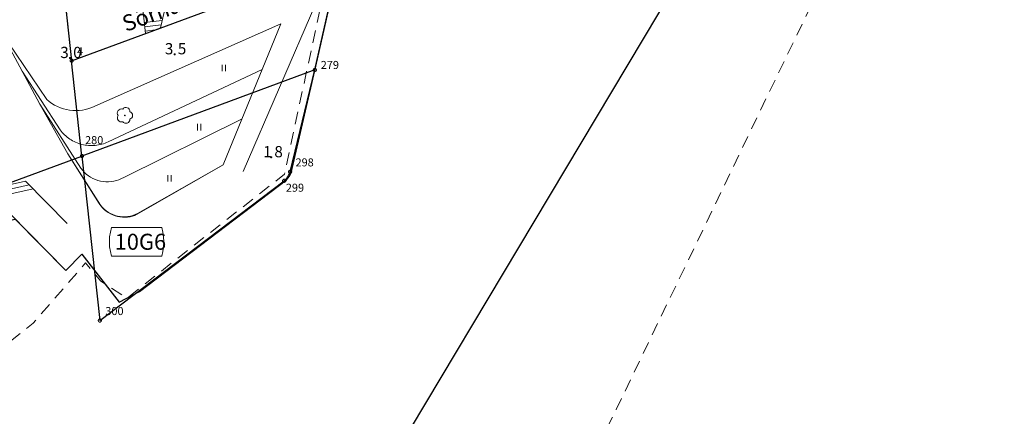
# Model space of a CAD drawing. Units: metres. Extents: x 25498812 to 25500367, y 6673711 to 6674926.
# Drawn here: x 25499052 to 25499205, y 6674500 to 6674562 of the extents above; entities that cross this region are included whole.
import ezdxf

# ---------------------------------------------------------------- set-up
doc = ezdxf.new("R2010")
doc.units = ezdxf.units.M
doc.header["$MEASUREMENT"] = 0
doc.linetypes.add('DGN Style 2', pattern=[323.997598, 194.398559, -129.599039])
for name, color, linetype, lineweight in [('KANTA_HAL_Hallintoalue_Kaup_osan_raja_itsenäinen', 7, 'Continuous', 0), ('KANTA_KAS_Kasvillisuus_Lehtipuu_symboli', 7, 'Continuous', 0), ('KANTA_KII_MuuKiint_Käyttöoikeusrajoitus_viiva', 7, 'Continuous', 0), ('KANTA_KII_Rajamerkki_Tonttipyykki', 7, 'Continuous', 0), ('KANTA_KII_Rajamerkki_Tonttipyykki_numero', 7, 'Continuous', 0), ('KANTA_KII_Rajamerkki_Yl_al_pyykki', 7, 'Continuous', 0), ('KANTA_KII_Rajamerkki_Yl_al_pyykki_numero', 7, 'Continuous', 0), ('KANTA_KII_Yl_al_symboli', 7, 'Continuous', 0), ('KANTA_KII_Yl_al_tunnus_vahvistettu', 7, 'Continuous', 0), ('KANTA_KOR_Korkeuspiste_N2000', 7, 'Continuous', 0), ('KANTA_KOR_Korkeuspiste_symboli_N2000', 7, 'Continuous', 0), ('KANTA_LII_Tiestö_Katu_nimi', 7, 'Continuous', 0), ('KANTA_LII_Tiestö_Tie_reunaviiva', 7, 'Continuous', 0), ('KANTA_MAA_Maa_alue_Nurmikko_symboli', 7, 'Continuous', 0), ('KANTA_RAK_Rakennelma_Porras_reunaviiva', 7, 'Continuous', 0), ('KANTA_RAK_Rakennus_Asuinrakennus_alue', 7, 'Continuous', 0), ('KANTA_RKN_Aita_Tukimuuri_yläreuna_viiva', 7, 'Continuous', 0), ('KANTA_VES_Vesialue_Rantaviiva_viiva', 7, 'Continuous', 0)]:
    doc.layers.add(name, color=color, linetype=linetype, lineweight=lineweight)
doc.layers.add('KANTA_KII_Rajaviiva_Tontin_tai_yl_al_raja', color=10, linetype='Continuous')
doc.styles.add('Style-Arial Narrow', font='txt')
doc.linetypes.add('kmo_kaupit', pattern='A,3,-3,[4,dgnlstyle-kmoviiva.shx,S=0.015873,R=0,X=0,Y=0],-3,3', length=12)
doc.linetypes.add('kmo_tukimuuri', pattern='A,1.5,[10,dgnlstyle-kmoviiva.shx,S=0.007937,R=0,X=0,Y=0],13.5', length=15)

msp = doc.modelspace()

# ---------------------------------------------------------------- linework, layer by layer
at = {"layer": 'KANTA_HAL_Hallintoalue_Kaup_osan_raja_itsenäinen', "color": 255, "linetype": 'kmo_kaupit', "lineweight": 30, "flags": 128}
msp.add_lwpolyline([(25499165.63, 6674587.4), (25498986.49, 6674287.63)], dxfattribs=at)
at = {"layer": 'KANTA_KAS_Kasvillisuus_Lehtipuu_symboli', "color": 255, "linetype": 'Continuous', "lineweight": 0}
for centre, radius, start, end in [((25499067.39, 6674547.52), 0.644, 71.4181, 216.6608), ((25499068.1, 6674547.79), 0.608, 355.0554, 146.275), ((25499067.92, 6674547.15), 0.039, 90, 270), ((25499067.92, 6674547.15), 0.039, 270, 90), ((25499068.52, 6674547.15), 0.612, 287.1363, 72.8637), ((25499068.09, 6674546.54), 0.614, 215.6063, 3.0633)]:
    msp.add_arc(centre, radius, start, end, dxfattribs=at)
msp.add_ellipse((25499067.39, 6674546.78), major_axis=(-0.354, -0.524), ratio=1, start_param=4.712389, end_param=7.194908, dxfattribs=at)
at = {"layer": 'KANTA_KII_MuuKiint_Käyttöoikeusrajoitus_viiva', "color": 255, "linetype": 'DGN Style 2', "lineweight": 0, "ltscale": 0.01, "flags": 128}
for points in [[(25499341.55, 6674924), (25499293.92, 6674843.75), (25499282.81, 6674788.05), (25499144.51, 6674501.29), (25499034.4, 6674282.35), (25499037.8, 6674275.5), (25499029.01, 6674262.06), (25499006.84, 6674249.86), (25499000, 6674244.79)], [(25499000, 6674471.02), (25499001.51, 6674473.32), (25499053.65, 6674514.79), (25499061.8, 6674524.17), (25499064.17, 6674521.33), (25499068.24, 6674518.67), (25499092.8, 6674538), (25499102.33, 6674582.15), (25499104.82, 6674587.47), (25499133.23, 6674713.16), (25499203.49, 6674924)]]:
    msp.add_lwpolyline(points, dxfattribs=at)
at = {"layer": 'KANTA_KII_Rajamerkki_Tonttipyykki', "color": 255, "linetype": 'Continuous', "lineweight": 0, "flags": 128}
msp.add_lwpolyline([(25499059.87, 6674555.69), (25499059.87, 6674555.71), (25499059.87, 6674555.73), (25499059.87, 6674555.75), (25499059.86, 6674555.78), (25499059.85, 6674555.79), (25499059.84, 6674555.81), (25499059.83, 6674555.83), (25499059.82, 6674555.85), (25499059.8, 6674555.86), (25499059.79, 6674555.88), (25499059.77, 6674555.89), (25499059.75, 6674555.9), (25499059.73, 6674555.91), (25499059.71, 6674555.92), (25499059.69, 6674555.93), (25499059.67, 6674555.93), (25499059.65, 6674555.94), (25499059.63, 6674555.94), (25499059.61, 6674555.94), (25499059.59, 6674555.93), (25499059.56, 6674555.93), (25499059.54, 6674555.92), (25499059.52, 6674555.91), (25499059.51, 6674555.9), (25499059.49, 6674555.89), (25499059.47, 6674555.88), (25499059.45, 6674555.86), (25499059.44, 6674555.85), (25499059.43, 6674555.83), (25499059.42, 6674555.81), (25499059.41, 6674555.79), (25499059.4, 6674555.78), (25499059.39, 6674555.75), (25499059.39, 6674555.73), (25499059.38, 6674555.71), (25499059.38, 6674555.69), (25499059.38, 6674555.67), (25499059.39, 6674555.65), (25499059.39, 6674555.63), (25499059.4, 6674555.61), (25499059.41, 6674555.59), (25499059.42, 6674555.57), (25499059.43, 6674555.55), (25499059.44, 6674555.53), (25499059.45, 6674555.52), (25499059.47, 6674555.5), (25499059.49, 6674555.49), (25499059.51, 6674555.48), (25499059.52, 6674555.47), (25499059.54, 6674555.46), (25499059.56, 6674555.45), (25499059.59, 6674555.45), (25499059.61, 6674555.45), (25499059.63, 6674555.45), (25499059.65, 6674555.45), (25499059.67, 6674555.45), (25499059.69, 6674555.45), (25499059.71, 6674555.46), (25499059.73, 6674555.47), (25499059.75, 6674555.48), (25499059.77, 6674555.49), (25499059.79, 6674555.5), (25499059.8, 6674555.52), (25499059.82, 6674555.53), (25499059.83, 6674555.55), (25499059.84, 6674555.57), (25499059.85, 6674555.59), (25499059.86, 6674555.61), (25499059.87, 6674555.63), (25499059.87, 6674555.65), (25499059.87, 6674555.67)], close=True, dxfattribs=at)
at = {"layer": 'KANTA_KII_Rajamerkki_Yl_al_pyykki', "color": 255, "linetype": 'Continuous', "lineweight": 0, "flags": 128}
for points in [[(25499097.78, 6674554.24), (25499097.78, 6674554.26), (25499097.78, 6674554.28), (25499097.78, 6674554.31), (25499097.77, 6674554.33), (25499097.76, 6674554.35), (25499097.75, 6674554.36), (25499097.74, 6674554.38), (25499097.73, 6674554.4), (25499097.71, 6674554.42), (25499097.7, 6674554.43), (25499097.68, 6674554.44), (25499097.66, 6674554.45), (25499097.64, 6674554.46), (25499097.62, 6674554.47), (25499097.6, 6674554.48), (25499097.58, 6674554.48), (25499097.56, 6674554.49), (25499097.54, 6674554.49), (25499097.52, 6674554.49), (25499097.5, 6674554.48), (25499097.48, 6674554.48), (25499097.46, 6674554.47), (25499097.44, 6674554.46), (25499097.42, 6674554.45), (25499097.4, 6674554.44), (25499097.38, 6674554.43), (25499097.37, 6674554.42), (25499097.35, 6674554.4), (25499097.34, 6674554.38), (25499097.33, 6674554.36), (25499097.32, 6674554.35), (25499097.31, 6674554.33), (25499097.3, 6674554.31), (25499097.3, 6674554.28), (25499097.29, 6674554.26), (25499097.29, 6674554.24), (25499097.29, 6674554.22), (25499097.3, 6674554.2), (25499097.3, 6674554.18), (25499097.31, 6674554.16), (25499097.32, 6674554.14), (25499097.33, 6674554.12), (25499097.34, 6674554.1), (25499097.35, 6674554.08), (25499097.37, 6674554.07), (25499097.38, 6674554.05), (25499097.4, 6674554.04), (25499097.42, 6674554.03), (25499097.44, 6674554.02), (25499097.46, 6674554.01), (25499097.48, 6674554), (25499097.5, 6674554), (25499097.52, 6674554), (25499097.54, 6674554), (25499097.56, 6674554), (25499097.58, 6674554), (25499097.6, 6674554), (25499097.62, 6674554.01), (25499097.64, 6674554.02), (25499097.66, 6674554.03), (25499097.68, 6674554.04), (25499097.7, 6674554.05), (25499097.71, 6674554.07), (25499097.73, 6674554.08), (25499097.74, 6674554.1), (25499097.75, 6674554.12), (25499097.76, 6674554.14), (25499097.77, 6674554.16), (25499097.78, 6674554.18), (25499097.78, 6674554.2), (25499097.78, 6674554.22)], [(25499061.49, 6674540.83), (25499061.49, 6674540.85), (25499061.48, 6674540.87), (25499061.48, 6674540.89), (25499061.47, 6674540.91), (25499061.46, 6674540.93), (25499061.45, 6674540.95), (25499061.44, 6674540.97), (25499061.43, 6674540.99), (25499061.41, 6674541), (25499061.4, 6674541.02), (25499061.38, 6674541.03), (25499061.36, 6674541.04), (25499061.34, 6674541.05), (25499061.33, 6674541.06), (25499061.3, 6674541.07), (25499061.28, 6674541.07), (25499061.26, 6674541.07), (25499061.24, 6674541.07), (25499061.22, 6674541.07), (25499061.2, 6674541.07), (25499061.18, 6674541.07), (25499061.16, 6674541.06), (25499061.14, 6674541.05), (25499061.12, 6674541.04), (25499061.1, 6674541.03), (25499061.08, 6674541.02), (25499061.07, 6674541), (25499061.05, 6674540.99), (25499061.04, 6674540.97), (25499061.03, 6674540.95), (25499061.02, 6674540.93), (25499061.01, 6674540.91), (25499061, 6674540.89), (25499061, 6674540.87), (25499061, 6674540.85), (25499061, 6674540.83), (25499061, 6674540.81), (25499061, 6674540.79), (25499061, 6674540.77), (25499061.01, 6674540.75), (25499061.02, 6674540.73), (25499061.03, 6674540.71), (25499061.04, 6674540.69), (25499061.05, 6674540.67), (25499061.07, 6674540.66), (25499061.08, 6674540.64), (25499061.1, 6674540.63), (25499061.12, 6674540.62), (25499061.14, 6674540.61), (25499061.16, 6674540.6), (25499061.18, 6674540.59), (25499061.2, 6674540.59), (25499061.22, 6674540.58), (25499061.24, 6674540.58), (25499061.26, 6674540.58), (25499061.28, 6674540.59), (25499061.3, 6674540.59), (25499061.33, 6674540.6), (25499061.34, 6674540.61), (25499061.36, 6674540.62), (25499061.38, 6674540.63), (25499061.4, 6674540.64), (25499061.41, 6674540.66), (25499061.43, 6674540.67), (25499061.44, 6674540.69), (25499061.45, 6674540.71), (25499061.46, 6674540.73), (25499061.47, 6674540.75), (25499061.48, 6674540.77), (25499061.48, 6674540.79), (25499061.49, 6674540.81)], [(25499093.93, 6674538.37), (25499093.93, 6674538.39), (25499093.92, 6674538.41), (25499093.92, 6674538.43), (25499093.91, 6674538.45), (25499093.9, 6674538.47), (25499093.89, 6674538.49), (25499093.88, 6674538.51), (25499093.87, 6674538.52), (25499093.85, 6674538.54), (25499093.84, 6674538.55), (25499093.82, 6674538.57), (25499093.8, 6674538.58), (25499093.78, 6674538.59), (25499093.76, 6674538.6), (25499093.74, 6674538.6), (25499093.72, 6674538.61), (25499093.7, 6674538.61), (25499093.68, 6674538.61), (25499093.66, 6674538.61), (25499093.64, 6674538.61), (25499093.62, 6674538.6), (25499093.6, 6674538.6), (25499093.58, 6674538.59), (25499093.56, 6674538.58), (25499093.54, 6674538.57), (25499093.52, 6674538.55), (25499093.51, 6674538.54), (25499093.49, 6674538.52), (25499093.48, 6674538.51), (25499093.47, 6674538.49), (25499093.46, 6674538.47), (25499093.45, 6674538.45), (25499093.44, 6674538.43), (25499093.44, 6674538.41), (25499093.44, 6674538.39), (25499093.43, 6674538.37), (25499093.44, 6674538.34), (25499093.44, 6674538.32), (25499093.44, 6674538.3), (25499093.45, 6674538.28), (25499093.46, 6674538.26), (25499093.47, 6674538.24), (25499093.48, 6674538.22), (25499093.49, 6674538.21), (25499093.51, 6674538.19), (25499093.52, 6674538.18), (25499093.54, 6674538.16), (25499093.56, 6674538.15), (25499093.58, 6674538.14), (25499093.6, 6674538.13), (25499093.62, 6674538.13), (25499093.64, 6674538.12), (25499093.66, 6674538.12), (25499093.68, 6674538.12), (25499093.7, 6674538.12), (25499093.72, 6674538.12), (25499093.74, 6674538.13), (25499093.76, 6674538.13), (25499093.78, 6674538.14), (25499093.8, 6674538.15), (25499093.82, 6674538.16), (25499093.84, 6674538.18), (25499093.85, 6674538.19), (25499093.87, 6674538.21), (25499093.88, 6674538.22), (25499093.89, 6674538.24), (25499093.9, 6674538.26), (25499093.91, 6674538.28), (25499093.92, 6674538.3), (25499093.92, 6674538.32), (25499093.93, 6674538.34)], [(25499093.01, 6674536.96), (25499093.01, 6674536.99), (25499093, 6674537.01), (25499093, 6674537.03), (25499092.99, 6674537.05), (25499092.98, 6674537.07), (25499092.97, 6674537.09), (25499092.96, 6674537.1), (25499092.95, 6674537.12), (25499092.93, 6674537.14), (25499092.92, 6674537.15), (25499092.9, 6674537.16), (25499092.88, 6674537.18), (25499092.87, 6674537.19), (25499092.85, 6674537.19), (25499092.82, 6674537.2), (25499092.8, 6674537.21), (25499092.78, 6674537.21), (25499092.76, 6674537.21), (25499092.74, 6674537.21), (25499092.72, 6674537.21), (25499092.7, 6674537.2), (25499092.68, 6674537.19), (25499092.66, 6674537.19), (25499092.64, 6674537.18), (25499092.62, 6674537.16), (25499092.6, 6674537.15), (25499092.59, 6674537.14), (25499092.57, 6674537.12), (25499092.56, 6674537.1), (25499092.55, 6674537.09), (25499092.54, 6674537.07), (25499092.53, 6674537.05), (25499092.52, 6674537.03), (25499092.52, 6674537.01), (25499092.52, 6674536.99), (25499092.52, 6674536.96), (25499092.52, 6674536.94), (25499092.52, 6674536.92), (25499092.52, 6674536.9), (25499092.53, 6674536.88), (25499092.54, 6674536.86), (25499092.55, 6674536.84), (25499092.56, 6674536.82), (25499092.57, 6674536.81), (25499092.59, 6674536.79), (25499092.6, 6674536.78), (25499092.62, 6674536.76), (25499092.64, 6674536.75), (25499092.66, 6674536.74), (25499092.68, 6674536.73), (25499092.7, 6674536.73), (25499092.72, 6674536.72), (25499092.74, 6674536.72), (25499092.76, 6674536.72), (25499092.78, 6674536.72), (25499092.8, 6674536.72), (25499092.82, 6674536.73), (25499092.85, 6674536.73), (25499092.87, 6674536.74), (25499092.88, 6674536.75), (25499092.9, 6674536.76), (25499092.92, 6674536.78), (25499092.93, 6674536.79), (25499092.95, 6674536.81), (25499092.96, 6674536.82), (25499092.97, 6674536.84), (25499092.98, 6674536.86), (25499092.99, 6674536.88), (25499093, 6674536.9), (25499093, 6674536.92), (25499093.01, 6674536.94)], [(25499064.27, 6674515.18), (25499064.27, 6674515.2), (25499064.27, 6674515.22), (25499064.26, 6674515.24), (25499064.26, 6674515.26), (25499064.25, 6674515.28), (25499064.24, 6674515.3), (25499064.23, 6674515.32), (25499064.21, 6674515.34), (25499064.2, 6674515.35), (25499064.18, 6674515.37), (25499064.17, 6674515.38), (25499064.15, 6674515.39), (25499064.13, 6674515.4), (25499064.11, 6674515.41), (25499064.09, 6674515.42), (25499064.07, 6674515.42), (25499064.05, 6674515.43), (25499064.03, 6674515.43), (25499064, 6674515.43), (25499063.98, 6674515.42), (25499063.96, 6674515.42), (25499063.94, 6674515.41), (25499063.92, 6674515.4), (25499063.9, 6674515.39), (25499063.88, 6674515.38), (25499063.87, 6674515.37), (25499063.85, 6674515.35), (25499063.84, 6674515.34), (25499063.82, 6674515.32), (25499063.81, 6674515.3), (25499063.8, 6674515.28), (25499063.79, 6674515.26), (25499063.79, 6674515.24), (25499063.78, 6674515.22), (25499063.78, 6674515.2), (25499063.78, 6674515.18), (25499063.78, 6674515.16), (25499063.78, 6674515.14), (25499063.79, 6674515.12), (25499063.79, 6674515.1), (25499063.8, 6674515.08), (25499063.81, 6674515.06), (25499063.82, 6674515.04), (25499063.84, 6674515.02), (25499063.85, 6674515.01), (25499063.87, 6674514.99), (25499063.88, 6674514.98), (25499063.9, 6674514.97), (25499063.92, 6674514.96), (25499063.94, 6674514.95), (25499063.96, 6674514.94), (25499063.98, 6674514.94), (25499064, 6674514.94), (25499064.03, 6674514.93), (25499064.05, 6674514.94), (25499064.07, 6674514.94), (25499064.09, 6674514.94), (25499064.11, 6674514.95), (25499064.13, 6674514.96), (25499064.15, 6674514.97), (25499064.17, 6674514.98), (25499064.18, 6674514.99), (25499064.2, 6674515.01), (25499064.21, 6674515.02), (25499064.23, 6674515.04), (25499064.24, 6674515.06), (25499064.25, 6674515.08), (25499064.26, 6674515.1), (25499064.26, 6674515.12), (25499064.27, 6674515.14), (25499064.27, 6674515.16)]]:
    msp.add_lwpolyline(points, close=True, dxfattribs=at)
at = {"layer": 'KANTA_KII_Rajaviiva_Tontin_tai_yl_al_raja', "color": 255, "linetype": 'Continuous', "lineweight": 30, "flags": 128}
for points in [[(25499049.1, 6674652.64), (25499059.63, 6674555.69)], [(25499097.54, 6674554.24), (25499118.01, 6674644.61)], [(25499059.63, 6674555.69), (25499091.62, 6674567.51)], [(25499061.24, 6674540.83), (25499059.63, 6674555.69)], [(25499097.54, 6674554.24), (25499061.24, 6674540.83)], [(25499093.68, 6674538.37), (25499097.54, 6674554.24)], [(25499022.87, 6674526.65), (25499061.24, 6674540.83)], [(25499061.24, 6674540.83), (25499064.03, 6674515.18)], [(25499064.03, 6674515.18), (25499092.76, 6674536.96)]]:
    msp.add_lwpolyline(points, dxfattribs=at)
at = {"layer": 'KANTA_KII_Rajaviiva_Tontin_tai_yl_al_raja', "color": 255, "linetype": 'Continuous', "lineweight": 30}
msp.add_arc((25499091.25, 6674538.96), 2.5, 307.1618, 346.3397, dxfattribs=at)
at = {"layer": 'KANTA_KII_Yl_al_symboli', "color": 255, "linetype": 'Continuous', "lineweight": 0, "flags": 128}
for points in [[(25499065.84, 6674529.71), (25499065.67, 6674528.98), (25499065.55, 6674528.25), (25499065.51, 6674527.46), (25499065.55, 6674526.68), (25499065.67, 6674525.95), (25499065.84, 6674525.22)], [(25499073.69, 6674529.71), (25499065.84, 6674529.71)], [(25499073.69, 6674525.22), (25499073.85, 6674525.95), (25499073.97, 6674526.68), (25499074.01, 6674527.46), (25499073.97, 6674528.25), (25499073.85, 6674528.98), (25499073.69, 6674529.71)], [(25499065.84, 6674525.22), (25499073.69, 6674525.22)]]:
    msp.add_lwpolyline(points, dxfattribs=at)
at = {"layer": 'KANTA_KOR_Korkeuspiste_symboli_N2000', "color": 255, "linetype": 'Continuous', "lineweight": 0, "flags": 128}
for points in [[(25499075.76, 6674556.68), (25499075.76, 6674556.69), (25499075.76, 6674556.7), (25499075.76, 6674556.7), (25499075.76, 6674556.71), (25499075.76, 6674556.72), (25499075.75, 6674556.72), (25499075.75, 6674556.73), (25499075.74, 6674556.74), (25499075.74, 6674556.74), (25499075.73, 6674556.75), (25499075.73, 6674556.75), (25499075.72, 6674556.76), (25499075.71, 6674556.76), (25499075.71, 6674556.76), (25499075.7, 6674556.77), (25499075.69, 6674556.77), (25499075.68, 6674556.77), (25499075.68, 6674556.77), (25499075.67, 6674556.77), (25499075.66, 6674556.77), (25499075.65, 6674556.77), (25499075.65, 6674556.76), (25499075.64, 6674556.76), (25499075.63, 6674556.76), (25499075.63, 6674556.75), (25499075.62, 6674556.75), (25499075.61, 6674556.74), (25499075.61, 6674556.74), (25499075.6, 6674556.73), (25499075.6, 6674556.72), (25499075.6, 6674556.72), (25499075.59, 6674556.71), (25499075.59, 6674556.7), (25499075.59, 6674556.7), (25499075.59, 6674556.69), (25499075.59, 6674556.68), (25499075.59, 6674556.67), (25499075.59, 6674556.66), (25499075.59, 6674556.66), (25499075.59, 6674556.65), (25499075.6, 6674556.64), (25499075.6, 6674556.64), (25499075.6, 6674556.63), (25499075.61, 6674556.62), (25499075.61, 6674556.62), (25499075.62, 6674556.61), (25499075.63, 6674556.61), (25499075.63, 6674556.6), (25499075.64, 6674556.6), (25499075.65, 6674556.6), (25499075.65, 6674556.59), (25499075.66, 6674556.59), (25499075.67, 6674556.59), (25499075.68, 6674556.59), (25499075.68, 6674556.59), (25499075.69, 6674556.59), (25499075.7, 6674556.59), (25499075.71, 6674556.6), (25499075.71, 6674556.6), (25499075.72, 6674556.6), (25499075.73, 6674556.61), (25499075.73, 6674556.61), (25499075.74, 6674556.62), (25499075.74, 6674556.62), (25499075.75, 6674556.63), (25499075.75, 6674556.64), (25499075.76, 6674556.64), (25499075.76, 6674556.65), (25499075.76, 6674556.66), (25499075.76, 6674556.66), (25499075.76, 6674556.67)], [(25499059.46, 6674556.1), (25499059.46, 6674556.11), (25499059.46, 6674556.12), (25499059.46, 6674556.12), (25499059.46, 6674556.13), (25499059.45, 6674556.14), (25499059.45, 6674556.15), (25499059.45, 6674556.15), (25499059.44, 6674556.16), (25499059.44, 6674556.16), (25499059.43, 6674556.17), (25499059.42, 6674556.17), (25499059.42, 6674556.18), (25499059.41, 6674556.18), (25499059.4, 6674556.18), (25499059.4, 6674556.19), (25499059.39, 6674556.19), (25499059.38, 6674556.19), (25499059.37, 6674556.19), (25499059.36, 6674556.19), (25499059.36, 6674556.19), (25499059.35, 6674556.19), (25499059.34, 6674556.18), (25499059.34, 6674556.18), (25499059.33, 6674556.18), (25499059.32, 6674556.17), (25499059.32, 6674556.17), (25499059.31, 6674556.16), (25499059.3, 6674556.16), (25499059.3, 6674556.15), (25499059.3, 6674556.15), (25499059.29, 6674556.14), (25499059.29, 6674556.13), (25499059.29, 6674556.12), (25499059.29, 6674556.12), (25499059.28, 6674556.11), (25499059.28, 6674556.1), (25499059.28, 6674556.09), (25499059.29, 6674556.09), (25499059.29, 6674556.08), (25499059.29, 6674556.07), (25499059.29, 6674556.06), (25499059.3, 6674556.06), (25499059.3, 6674556.05), (25499059.3, 6674556.04), (25499059.31, 6674556.04), (25499059.32, 6674556.03), (25499059.32, 6674556.03), (25499059.33, 6674556.02), (25499059.34, 6674556.02), (25499059.34, 6674556.02), (25499059.35, 6674556.02), (25499059.36, 6674556.01), (25499059.36, 6674556.01), (25499059.37, 6674556.01), (25499059.38, 6674556.01), (25499059.39, 6674556.01), (25499059.4, 6674556.02), (25499059.4, 6674556.02), (25499059.41, 6674556.02), (25499059.42, 6674556.02), (25499059.42, 6674556.03), (25499059.43, 6674556.03), (25499059.44, 6674556.04), (25499059.44, 6674556.04), (25499059.45, 6674556.05), (25499059.45, 6674556.06), (25499059.45, 6674556.06), (25499059.46, 6674556.07), (25499059.46, 6674556.08), (25499059.46, 6674556.09), (25499059.46, 6674556.09)], [(25499090.82, 6674540.63), (25499090.82, 6674540.64), (25499090.82, 6674540.65), (25499090.82, 6674540.66), (25499090.82, 6674540.66), (25499090.81, 6674540.67), (25499090.81, 6674540.68), (25499090.81, 6674540.68), (25499090.8, 6674540.69), (25499090.8, 6674540.7), (25499090.79, 6674540.7), (25499090.78, 6674540.71), (25499090.78, 6674540.71), (25499090.77, 6674540.71), (25499090.76, 6674540.72), (25499090.76, 6674540.72), (25499090.75, 6674540.72), (25499090.74, 6674540.72), (25499090.73, 6674540.72), (25499090.73, 6674540.72), (25499090.72, 6674540.72), (25499090.71, 6674540.72), (25499090.7, 6674540.72), (25499090.7, 6674540.71), (25499090.69, 6674540.71), (25499090.68, 6674540.71), (25499090.68, 6674540.7), (25499090.67, 6674540.7), (25499090.67, 6674540.69), (25499090.66, 6674540.68), (25499090.66, 6674540.68), (25499090.65, 6674540.67), (25499090.65, 6674540.66), (25499090.65, 6674540.66), (25499090.65, 6674540.65), (25499090.65, 6674540.64), (25499090.65, 6674540.63), (25499090.65, 6674540.63), (25499090.65, 6674540.62), (25499090.65, 6674540.61), (25499090.65, 6674540.6), (25499090.65, 6674540.6), (25499090.66, 6674540.59), (25499090.66, 6674540.58), (25499090.67, 6674540.58), (25499090.67, 6674540.57), (25499090.68, 6674540.57), (25499090.68, 6674540.56), (25499090.69, 6674540.56), (25499090.7, 6674540.55), (25499090.7, 6674540.55), (25499090.71, 6674540.55), (25499090.72, 6674540.55), (25499090.73, 6674540.54), (25499090.73, 6674540.54), (25499090.74, 6674540.54), (25499090.75, 6674540.55), (25499090.76, 6674540.55), (25499090.76, 6674540.55), (25499090.77, 6674540.55), (25499090.78, 6674540.56), (25499090.78, 6674540.56), (25499090.79, 6674540.57), (25499090.8, 6674540.57), (25499090.8, 6674540.58), (25499090.81, 6674540.58), (25499090.81, 6674540.59), (25499090.81, 6674540.6), (25499090.82, 6674540.6), (25499090.82, 6674540.61), (25499090.82, 6674540.62), (25499090.82, 6674540.63)]]:
    msp.add_lwpolyline(points, close=True, dxfattribs=at)
at = {"layer": 'KANTA_LII_Tiestö_Tie_reunaviiva', "color": 255, "linetype": 'Continuous', "lineweight": 0, "flags": 128}
for points in [[(25499092.26, 6674561.42), (25499083.25, 6674539.45), (25499069.49, 6674531.58)], [(25499063.94, 6674533.4), (25499059.02, 6674541.16), (25499054.68, 6674548.91), (25499051.91, 6674554.05), (25499048.61, 6674560.24)], [(25499069.49, 6674531.58), (25499069.11, 6674531.46), (25499068.73, 6674531.37), (25499068.34, 6674531.31), (25499067.95, 6674531.28), (25499067.55, 6674531.29), (25499067.16, 6674531.33), (25499066.77, 6674531.41), (25499066.4, 6674531.51), (25499066.03, 6674531.65), (25499065.67, 6674531.82), (25499065.33, 6674532.02), (25499065.01, 6674532.24), (25499064.7, 6674532.5), (25499064.42, 6674532.77), (25499064.17, 6674533.08), (25499063.94, 6674533.4)]]:
    msp.add_lwpolyline(points, dxfattribs=at)
at = {"layer": 'KANTA_MAA_Maa_alue_Nurmikko_symboli', "color": 255, "linetype": 'Continuous', "lineweight": 0, "flags": 128}
for points in [[(25499083.11, 6674554.06), (25499083.11, 6674555.06)], [(25499083.61, 6674554.06), (25499083.61, 6674555.06)], [(25499079.27, 6674544.83), (25499079.27, 6674545.83)], [(25499079.77, 6674544.83), (25499079.77, 6674545.83)], [(25499074.63, 6674536.84), (25499074.63, 6674537.84)], [(25499075.13, 6674536.84), (25499075.13, 6674537.84)]]:
    msp.add_lwpolyline(points, dxfattribs=at)
at = {"layer": 'KANTA_RAK_Rakennelma_Porras_reunaviiva', "color": 255, "linetype": 'Continuous', "lineweight": 0, "flags": 128}
for points in [[(25499071.12, 6674559.94), (25499073.5, 6674560.82), (25499075.12, 6674567.98), (25499070.3, 6674567.47)], [(25499070.94, 6674561.65), (25499073.75, 6674561.95)], [(25499073.6, 6674561.29), (25499071.01, 6674560.99)], [(25499071.08, 6674560.3), (25499072.71, 6674560.52)], [(25499019.11, 6674507.82), (25499020.94, 6674507.46), (25499026.31, 6674531.02), (25499052.43, 6674536.93), (25499053.62, 6674535.72), (25499027.37, 6674529.82), (25499021.87, 6674505.8), (25499018.78, 6674506.38), (25499019.11, 6674507.82)], [(25499053.02, 6674536.32), (25499026.84, 6674530.42), (25499021.41, 6674506.63), (25499018.94, 6674507.1)]]:
    msp.add_lwpolyline(points, dxfattribs=at)
at = {"layer": 'KANTA_RAK_Rakennus_Asuinrakennus_alue', "color": 255, "linetype": 'Continuous', "lineweight": 0, "flags": 128}
msp.add_lwpolyline([(25499054.17, 6674605.97), (25499065.99, 6674607.26), (25499071.12, 6674559.94), (25499059.63, 6674555.69)], close=True, dxfattribs=at)
at = {"layer": 'KANTA_RKN_Aita_Tukimuuri_yläreuna_viiva', "color": 255, "linetype": 'kmo_tukimuuri', "lineweight": 0, "flags": 128}
for points in [[(25499086.39, 6674538.43), (25499097.69, 6674564.62), (25499104.59, 6674595.58), (25499110.38, 6674621.46)], [(25499093.13, 6674537.12), (25499093.55, 6674537.61), (25499093.85, 6674538.19), (25499097.68, 6674554.86), (25499104.32, 6674584.19), (25499105.07, 6674587.47)], [(25499062.76, 6674548.41), (25499092.26, 6674561.42)], [(25499048.61, 6674560.24), (25499055.74, 6674549.64)], [(25499051.91, 6674554.05), (25499057.82, 6674544.92)], [(25499065.32, 6674543.03), (25499089.35, 6674554.34)], [(25499054.68, 6674548.91), (25499061.06, 6674538.93)], [(25499055.74, 6674549.64), (25499056.12, 6674549.32), (25499056.53, 6674549.03), (25499056.96, 6674548.77), (25499057.41, 6674548.54), (25499057.87, 6674548.35), (25499058.34, 6674548.19), (25499058.83, 6674548.07), (25499059.32, 6674547.98), (25499059.82, 6674547.93), (25499060.32, 6674547.92), (25499060.82, 6674547.94), (25499061.32, 6674548), (25499061.81, 6674548.1), (25499062.29, 6674548.24), (25499062.76, 6674548.41)], [(25499067.75, 6674537.5), (25499086.2, 6674546.64)], [(25499057.82, 6674544.92), (25499057.98, 6674544.71), (25499058.15, 6674544.51), (25499058.33, 6674544.32), (25499058.51, 6674544.13), (25499058.71, 6674543.96), (25499058.91, 6674543.79), (25499059.12, 6674543.63), (25499059.33, 6674543.48), (25499059.55, 6674543.34), (25499059.78, 6674543.21), (25499060.01, 6674543.09), (25499060.25, 6674542.98), (25499060.49, 6674542.88), (25499060.73, 6674542.79), (25499060.98, 6674542.71), (25499061.23, 6674542.64), (25499061.49, 6674542.58), (25499061.75, 6674542.53), (25499062.01, 6674542.5), (25499062.27, 6674542.47), (25499062.53, 6674542.46), (25499062.79, 6674542.45), (25499063.05, 6674542.46), (25499063.31, 6674542.48), (25499063.57, 6674542.51), (25499063.83, 6674542.55), (25499064.08, 6674542.61), (25499064.34, 6674542.67), (25499064.59, 6674542.74), (25499064.84, 6674542.83), (25499065.08, 6674542.92), (25499065.32, 6674543.03)], [(25499059.02, 6674541.16), (25499064.15, 6674533.15)], [(25499070.25, 6674532.08), (25499083.25, 6674539.45)], [(25499061.06, 6674538.93), (25499061.32, 6674538.6), (25499061.6, 6674538.3), (25499061.91, 6674538.02), (25499062.24, 6674537.76), (25499062.58, 6674537.53), (25499062.95, 6674537.34), (25499063.33, 6674537.17), (25499063.73, 6674537.03), (25499064.13, 6674536.93), (25499064.54, 6674536.86), (25499064.95, 6674536.82), (25499065.37, 6674536.82), (25499065.79, 6674536.85), (25499066.2, 6674536.91), (25499066.6, 6674537.01), (25499067, 6674537.14), (25499067.38, 6674537.3), (25499067.75, 6674537.5)], [(25499052.43, 6674536.93), (25499058.94, 6674530.31)], [(25499067.03, 6674518.06), (25499070.21, 6674519.72), (25499093.13, 6674537.12)], [(25499050.03, 6674531.82), (25499058.74, 6674522.96), (25499061.24, 6674525.53), (25499067.03, 6674518.06)], [(25499064.15, 6674533.15), (25499064.41, 6674532.85), (25499064.69, 6674532.56), (25499064.99, 6674532.3), (25499065.32, 6674532.07), (25499065.67, 6674531.87), (25499066.03, 6674531.7), (25499066.41, 6674531.57), (25499066.79, 6674531.46), (25499067.19, 6674531.39), (25499067.59, 6674531.36), (25499067.99, 6674531.36), (25499068.38, 6674531.39), (25499068.78, 6674531.46), (25499069.16, 6674531.57), (25499069.54, 6674531.71), (25499069.9, 6674531.88), (25499070.25, 6674532.08)]]:
    msp.add_lwpolyline(points, dxfattribs=at)
at = {"layer": 'KANTA_VES_Vesialue_Rantaviiva_viiva', "color": 255, "linetype": 'Continuous', "lineweight": 30, "flags": 128}
for points in [[(25499093.13, 6674537.12), (25499093.55, 6674537.61), (25499093.85, 6674538.19), (25499097.68, 6674554.86), (25499104.32, 6674584.19), (25499105.07, 6674587.47)], [(25499067.03, 6674518.06), (25499070.21, 6674519.72), (25499093.13, 6674537.12)], [(25499004.93, 6674444.87), (25499017.97, 6674502.76), (25499024.96, 6674501.26), (25499030.74, 6674526.56), (25499050.85, 6674530.98), (25499058.74, 6674522.96), (25499061.24, 6674525.53), (25499067.03, 6674518.06)]]:
    msp.add_lwpolyline(points, dxfattribs=at)

# ---------------------------------------------------------------- texts
at = {"layer": 'KANTA_KII_Rajamerkki_Tonttipyykki_numero', "color": 255, "linetype": 'Continuous', "lineweight": 0, "style": 'Style-Arial Narrow'}
msp.add_text('4', height=1.25, dxfattribs=at).set_placement((25499060.48, 6674556.54))
at = {"layer": 'KANTA_KII_Rajamerkki_Yl_al_pyykki_numero', "color": 255, "linetype": 'Continuous', "lineweight": 0, "style": 'Style-Arial Narrow'}
for s, p in [('279', (25499098.46, 6674554.4)), ('280', (25499061.72, 6674542.68)), ('298', (25499094.53, 6674539.21)), ('299', (25499093.02, 6674535.26)), ('300', (25499064.88, 6674516.03))]:
    msp.add_text(s, height=1.25, dxfattribs=at).set_placement(p)
at = {"layer": 'KANTA_KII_Yl_al_tunnus_vahvistettu', "color": 255, "linetype": 'Continuous', "lineweight": 30, "style": 'Style-Arial Narrow'}
msp.add_text('10G6', height=2.5, dxfattribs=at).set_placement((25499066.33, 6674526.21))
at = {"layer": 'KANTA_KOR_Korkeuspiste_N2000', "color": 255, "linetype": 'Continuous', "lineweight": 0, "style": 'Style-Arial Narrow'}
for s, p in [('3', (25499057.85, 6674556.1)), ('0', (25499059.87, 6674556.1)), ('3', (25499074.16, 6674556.68)), ('5', (25499076.18, 6674556.68)), ('1', (25499089.49, 6674540.63)), ('8', (25499091.23, 6674540.63))]:
    msp.add_text(s, height=1.75, dxfattribs=at).set_placement(p)
at = {"layer": 'KANTA_LII_Tiestö_Katu_nimi', "color": 255, "linetype": 'Continuous', "lineweight": 30, "style": 'Style-Arial Narrow'}
msp.add_text('Sörnäistenlaituri', height=2.5, rotation=20.2803, dxfattribs=at).set_placement((25499068.09, 6674560.15))

doc.saveas('drawing.dxf')
